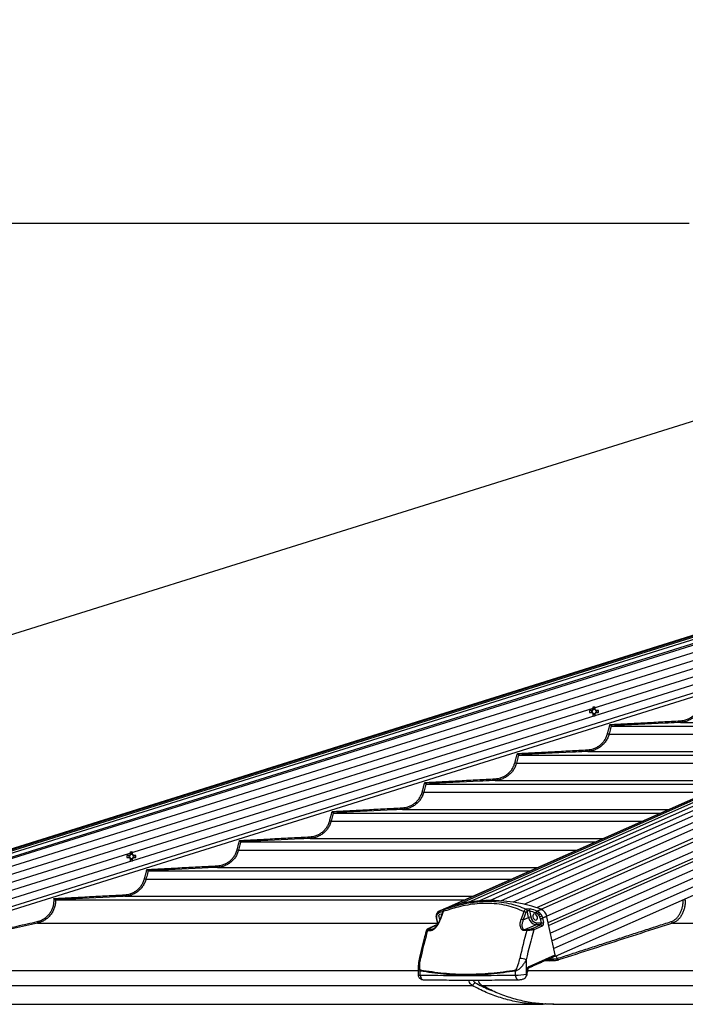
# Model space of a CAD drawing. Extents: x 119265 to 131865, y -78402 to -69492.
# Drawn here: x 120941 to 121372, y -73651 to -73013 of the extents above; entities that cross this region are included whole.
import ezdxf

# ---------------------------------------------------------------- set-up
doc = ezdxf.new("R2010")
doc.units = 0
doc.header["$LTSCALE"] = 9
doc.layers.get('DEFPOINTS').update_dxf_attribs({"linetype": 'CONTINUOUS'})
for name, color, linetype in [('P001', 131, 'CONTINUOUS'), ('P002', 181, 'CONTINUOUS'), ('P006', 141, 'CONTINUOUS'), ('P901', 135, 'CONTINUOUS'), ('P902', 185, 'CONTINUOUS'), ('P906', 145, 'CONTINUOUS'), ('P_2DIM', 6, 'CONTINUOUS')]:
    doc.layers.add(name, color=color, linetype=linetype)
doc.styles.add('BIGFONT', font='simplex.shx', dxfattribs={"bigfont": 'bigfont.shx'})
doc.dimstyles.new('DIMBIGFONT$2', dxfattribs={"dimscale": 20, "dimtxt": 3, "dimasz": 2, "dimexe": 1.5, "dimexo": 3, "dimgap": 0.75, "dimtad": 1, "dimdec": 1, "dimdsep": 46, "dimtxsty": 'BIGFONT', "dimsah": 1, "dimcen": 0, "dimclrt": 230, "dimadec": 1, "dimazin": 2, "dimtfac": 0.6, "dimtdec": 1, "dimtofl": 0, "dimtmove": 0, "dimatfit": 3, "dimfxl": 0, "dimtvp": 1, "dimtolj": 1, "dimarcsym": 0})
doc.dimstyles.new('DIMBIGFONT$7', dxfattribs={"dimscale": 20, "dimtxt": 3, "dimasz": 2, "dimexe": 1.5, "dimexo": 3, "dimgap": 0.75, "dimtad": 1, "dimdec": 1, "dimdsep": 46, "dimtxsty": 'BIGFONT', "dimsah": 1, "dimcen": 0, "dimclrt": 230, "dimadec": 1, "dimazin": 2, "dimtfac": 0.6, "dimtdec": 1, "dimtofl": 0, "dimtmove": 0, "dimatfit": 3, "dimfxl": 0, "dimtvp": 1, "dimtolj": 1, "dimarcsym": 0})

# ---------------------------------------------------------------- blocks, each defined once
blk = doc.blocks.new('*D24')
at = {"layer": 'DEFPOINTS', "color": 0}
for p in [(121464.95, -73145.13), (121786.56, -73145.13), (121786.56, -73145.13), (121464.95, -73245.9), (120660.1, -73259.53)]:
    blk.add_point(p, dxfattribs=at)
at = {"layer": 'P_2DIM', "color": 0, "lineweight": -2}
for p, q in [((121374.95, -73145.13), (120609.31, -73145.13)), ((121379.06, -73272.81), (120663.16, -73497.13))]:
    blk.add_line(p, q, dxfattribs=at)
blk.add_arc((121786.56, -73145.13), 1132.26, 183.03654, 194.36097, dxfattribs=at)
at = {"layer": 'P_2DIM', "color": 0}
for points in [[(120645.9, -73205.37), (120665.89, -73204.84), (120654.31, -73145.13)], [(120699.3, -73423.22), (120680.07, -73428.7), (120706.1, -73483.67)]]:
    blk.add_solid(points, dxfattribs=at)
at = {"layer": 'P_2DIM', "color": 230, "insert": (120741.21, -73347.49), "char_height": 90, "attachment_point": 5, "rotation": 280.95617, "style": 'BIGFONT'}
blk.add_mtext('\\A1;17.4°', dxfattribs=at)

msp = doc.modelspace()

# ---------------------------------------------------------------- linework, layer by layer
at = {"layer": 'P001'}
for p, q in [((121311.96, -73460.82), (121310.35, -73460.82)), ((121310.35, -73462.24), (121311.96, -73462.24)), ((121311.53, -73460.82), (121311.53, -73462.24)), ((121312.54, -73458.63), (121312.54, -73460.24)), ((121313.96, -73459.8), (121312.54, -73459.8)), ((121312.54, -73462.82), (121312.54, -73464.43)), ((121312.54, -73463.25), (121313.96, -73463.25)), ((121313.96, -73460.24), (121313.96, -73458.63)), ((121313.96, -73464.43), (121313.96, -73462.82)), ((121316.15, -73460.82), (121314.54, -73460.82)), ((121314.54, -73462.24), (121316.15, -73462.24)), ((121314.98, -73462.24), (121314.98, -73460.82)), ((121324.34, -73470.95), (121483.65, -73470.95)), ((121264.28, -73489.75), (121441.22, -73489.75)), ((121204.23, -73508.55), (121398.8, -73508.55)), ((121144.18, -73527.35), (121356.37, -73527.35)), ((121084.13, -73546.15), (121313.94, -73546.15)), ((121012.52, -73552.63), (121012.52, -73554.24)), ((121013.94, -73553.81), (121012.52, -73553.81)), ((121013.94, -73554.24), (121013.94, -73552.63)), ((121011.94, -73554.82), (121010.33, -73554.82)), ((121010.33, -73556.24), (121011.94, -73556.24)), ((121011.51, -73554.82), (121011.51, -73556.24)), ((121012.52, -73556.82), (121012.52, -73558.43)), ((121012.52, -73557.26), (121013.94, -73557.26)), ((121013.94, -73558.43), (121013.94, -73556.82)), ((121016.13, -73554.82), (121014.52, -73554.82)), ((121014.52, -73556.24), (121016.13, -73556.24)), ((121014.96, -73556.24), (121014.96, -73554.82)), ((121024.09, -73564.95), (121271.52, -73564.95)), ((120964.06, -73583.75), (121229.09, -73583.75)), ((120881.64, -73651.39), (121280.21, -73651.39)), ((121286.58, -73651.39), (122248.83, -73651.39))]:
    msp.add_line(p, q, dxfattribs=at)
for centre, radius, start, end in [((121330.52, -73461.53), 20.18, 177.98382, 182.01618), ((121313.25, -73461.53), 1.47, 118.8358, 151.1642), ((121313.25, -73461.53), 1.47, 208.8358, 241.1642), ((121313.25, -73461.53), 1.28, 146.32572, 213.67428), ((121313.25, -73461.53), 1.28, 123.67428, 146.32572), ((121313.25, -73461.53), 1.28, 213.67428, 236.32572), ((121313.25, -73478.95), 20.33, 87.99858, 92.00142), ((121313.25, -73461.53), 1.28, 56.32572, 123.67428), ((121313.25, -73461.53), 1.28, 236.32572, 303.67428), ((121313.25, -73444.11), 20.33, 267.99858, 272.00142), ((121313.25, -73461.53), 1.47, 28.8358, 61.1642), ((121313.25, -73461.53), 1.28, 33.67428, 56.32572), ((121313.25, -73461.53), 1.47, 298.8358, 331.1642), ((121313.25, -73461.53), 1.28, 303.67428, 326.32572), ((121313.25, -73461.53), 1.28, 326.32572, 33.67428), ((121295.95, -73461.53), 20.21, 357.98703, 2.01297), ((121013.23, -73572.49), 19.86, 87.95163, 92.04837), ((121030.42, -73555.53), 20.1, 177.97527, 182.02473), ((121013.23, -73555.53), 1.47, 118.8358, 151.1642), ((121013.23, -73555.53), 1.47, 208.8358, 241.1642), ((121013.23, -73555.53), 1.28, 146.32572, 213.67428), ((121013.23, -73555.53), 1.28, 123.67428, 146.32572), ((121013.23, -73555.53), 1.28, 213.67428, 236.32572), ((121013.23, -73555.53), 1.28, 56.32572, 123.67428), ((121013.23, -73555.53), 1.28, 236.32572, 303.67428), ((121013.23, -73538.58), 19.86, 267.95163, 272.04837), ((121013.23, -73555.53), 1.47, 28.8358, 61.1642), ((121013.23, -73555.53), 1.28, 33.67428, 56.32572), ((121013.23, -73555.53), 1.47, 298.8358, 331.1642), ((121013.23, -73555.53), 1.28, 303.67428, 326.32572), ((121013.23, -73555.53), 1.28, 326.32572, 33.67428), ((120996.05, -73555.53), 20.1, 357.97527, 2.02473)]:
    msp.add_arc(centre, radius, start, end, dxfattribs=at)
for points, knots in [([(121323.56, -73469.99), (121323.56, -73469.99), (121323.65, -73470.1), (121323.82, -73470.31), (121324.04, -73470.58), (121324.2, -73470.77), (121324.31, -73470.91), (121324.33, -73470.93), (121324.34, -73470.95)], [0, 0, 0, 0, 0.003766, 0.250549, 0.471327, 0.656811, 0.828117, 1, 1, 1, 1]), ([(121263.5, -73488.79), (121263.5, -73488.79), (121263.59, -73488.9), (121263.76, -73489.11), (121263.98, -73489.38), (121264.14, -73489.57), (121264.25, -73489.71), (121264.27, -73489.73), (121264.28, -73489.75)], [0, 0, 0, 0, 0.003782, 0.2528015, 0.4728624, 0.6577136, 0.8285811, 1, 1, 1, 1]), ([(121203.45, -73507.59), (121203.45, -73507.59), (121203.54, -73507.7), (121203.71, -73507.91), (121203.93, -73508.18), (121204.09, -73508.38), (121204.2, -73508.51), (121204.22, -73508.53), (121204.22, -73508.55)], [0, 0, 0, 0, 0.0037549, 0.2548339, 0.4741701, 0.6584794, 0.8289473, 1, 1, 1, 1]), ([(121143.4, -73526.39), (121143.4, -73526.39), (121143.49, -73526.5), (121143.66, -73526.71), (121143.88, -73526.98), (121144.04, -73527.18), (121144.15, -73527.31), (121144.17, -73527.33), (121144.18, -73527.35)], [0, 0, 0, 0, 0.0037502, 0.2565987, 0.4753715, 0.6591968, 0.8293146, 1, 1, 1, 1]), ([(121083.35, -73545.19), (121083.35, -73545.19), (121083.45, -73545.3), (121083.62, -73545.52), (121083.84, -73545.79), (121084, -73545.98), (121084.1, -73546.11), (121084.12, -73546.13), (121084.13, -73546.15)], [0, 0, 0, 0, 0.0037461, 0.2582597, 0.4763731, 0.6598101, 0.8296301, 1, 1, 1, 1]), ([(121023.31, -73563.99), (121023.31, -73563.99), (121023.41, -73564.1), (121023.58, -73564.32), (121023.8, -73564.59), (121023.96, -73564.78), (121024.07, -73564.91), (121024.08, -73564.93), (121024.09, -73564.95)], [0, 0, 0, 0, 0.003786, 0.259723, 0.477383, 0.660361, 0.829911, 1, 1, 1, 1]), ([(120963, -73582.8), (120963, -73582.8), (120963.11, -73582.89), (120963.34, -73583.1), (120963.66, -73583.38), (120963.89, -73583.59), (120964.03, -73583.72), (120964.05, -73583.74), (120964.06, -73583.75)], [0, 0, 0, 0, 0.00334, 0.217726, 0.503086, 0.709252, 0.854275, 1, 1, 1, 1]), ([(121371.58, -73583.37), (121371.59, -73583.38), (121371.7, -73583.47), (121371.92, -73583.59), (121372.19, -73583.72), (121372.34, -73583.74), (121372.41, -73583.75)], [0, 0, 0, 0, 0.05769, 0.448684, 0.723644, 1, 1, 1, 1]), ([(121234.22, -73639.23), (121233.87, -73638.99), (121233.18, -73638.5), (121232.44, -73637.24), (121232.05, -73636.24), (121232.01, -73635.68), (121232.01, -73635.66)], [0, 0, 0, 0, 0.329791, 0.659612, 0.989409, 1, 1, 1, 1]), ([(121234.94, -73635.67), (121234.98, -73635.82), (121235.11, -73636.29), (121235.52, -73636.93), (121235.94, -73637.22), (121236.14, -73637.37)], [0, 0, 0, 0, 0.206237, 0.603802, 1, 1, 1, 1]), ([(121240.58, -73639.23), (121240.24, -73638.99), (121239.55, -73638.5), (121238.82, -73637.24), (121238.43, -73636.24), (121238.39, -73635.68), (121238.39, -73635.67)], [0, 0, 0, 0, 0.329969, 0.659967, 0.989941, 1, 1, 1, 1]), ([(121280.91, -73651.39), (121277.72, -73651.32), (121271.35, -73651.17), (121261.85, -73649.67), (121252.45, -73647.23), (121243.2, -73643.84), (121237.21, -73640.77), (121234.22, -73639.23)], [0, 0, 0, 0, 0.199999, 0.399999, 0.599999, 0.800001, 1, 1, 1, 1]), ([(121236.14, -73637.37), (121239.11, -73638.95), (121242.9, -73640.97), (121246.82, -73642.38), (121247.67, -73642.69)], [0, 0, 0, 0, 0.782437, 1, 1, 1, 1]), ([(121286.68, -73651.37), (121283.7, -73651.29), (121277.53, -73651.15), (121268.22, -73649.67), (121258.82, -73647.23), (121249.56, -73643.84), (121243.58, -73640.77), (121240.58, -73639.23)], [0, 0, 0, 0, 0.190088, 0.392566, 0.595043, 0.797523, 1, 1, 1, 1])]:
    msp.add_open_spline(points, degree=3, knots=knots, dxfattribs=at)
for points in [[(121324.34, -73470.95), (121324.34, -73470.95)], [(121264.28, -73489.75), (121264.28, -73489.75)], [(121204.23, -73508.55), (121204.22, -73508.55)], [(121144.18, -73527.35), (121144.18, -73527.35)], [(121084.13, -73546.15), (121084.13, -73546.15)], [(121024.09, -73564.95), (121024.09, -73564.95)], [(120964.06, -73583.75), (120964.06, -73583.75)], [(121372.43, -73583.75), (121372.41, -73583.75)], [(121281.94, -73651.15), (121280.91, -73651.39)], [(121287.27, -73651.39), (121286.68, -73651.37)]]:
    msp.add_open_spline(points, degree=1, dxfattribs=at)
at = {"layer": 'P002'}
for p, q in [((121216.45, -73589.75), (121216.38, -73589.78)), ((121216.53, -73589.71), (121216.48, -73589.73)), ((121282.6, -73594.56), (121282.55, -73594.35)), ((121288.09, -73619.32), (121282.6, -73594.57)), ((121287.69, -73620.27), (121288.3, -73620.27)), ((121288.3, -73620.27), (121288.09, -73619.33))]:
    msp.add_line(p, q, dxfattribs=at)
at = {"layer": 'P002', "flags": 128}
for points in [[(121278.93, -73589.75), (121272.85, -73587.86), (121266.79, -73586.34), (121260.77, -73585.2), (121254.8, -73584.44), (121248.89, -73584.06), (121243.06, -73584.06), (121237.32, -73584.44), (121231.69, -73585.2), (121226.17, -73586.34), (121220.79, -73587.86), (121215.55, -73589.75)], [(121213.42, -73596.09), (121213.04, -73595.53), (121212.75, -73594.76), (121212.7, -73593.99), (121212.88, -73593.34), (121213.26, -73592.91), (121213.8, -73592.76), (121214.4, -73592.91), (121214.5, -73592.97)], [(121273.57, -73594.76), (121273.85, -73595.53), (121274.31, -73596.18), (121274.89, -73596.61), (121275.49, -73596.76), (121276.03, -73596.61), (121276.41, -73596.18), (121276.59, -73595.53), (121276.54, -73594.76), (121276.25, -73593.99), (121275.79, -73593.34), (121275.21, -73592.91), (121274.61, -73592.76), (121274.07, -73592.91), (121273.69, -73593.34), (121273.51, -73593.99), (121273.57, -73594.76)]]:
    msp.add_lwpolyline(points, dxfattribs=at)
at = {"layer": 'P002'}
for centre, radius, start, end in [((121241.86, -73663.18), 77.84, 109.01364, 111.88089), ((121276.37, -73595.49), 6.29, 10.43654, 65.61714), ((121287.4, -73619.6), 0.743, 301.37358, 22.06614)]:
    msp.add_arc(centre, radius, start, end, dxfattribs=at)
for points, knots in [([(121211.68, -73591.88), (121211.54, -73592.05), (121211.24, -73592.42), (121211.12, -73592.9), (121211.05, -73593.15)], [0, 0, 0, 0, 0.485281, 1, 1, 1, 1]), ([(121212.84, -73590.96), (121212.67, -73591.04), (121212.28, -73591.22), (121211.88, -73591.56), (121211.69, -73591.82), (121211.66, -73591.87)], [0, 0, 0, 0, 0.383806, 0.886938, 1, 1, 1, 1]), ([(121215.06, -73591.38), (121214.64, -73592.56), (121214.06, -73594.19), (121213.51, -73595.84), (121213.36, -73596.29)], [0, 0, 0, 0, 0.724799, 1, 1, 1, 1]), ([(121216.39, -73589.8), (121216.32, -73589.82), (121216.02, -73589.96), (121215.58, -73590.4), (121215.22, -73590.94), (121215.1, -73591.3), (121215.07, -73591.39)], [0, 0, 0, 0, 0.102121, 0.480869, 0.883833, 1, 1, 1, 1]), ([(121216.48, -73589.73), (121216.46, -73589.74), (121216.42, -73589.76), (121216.39, -73589.78), (121216.38, -73589.78)], [0, 0, 0, 0, 0.708012, 1, 1, 1, 1]), ([(121216.82, -73589.57), (121216.82, -73589.57), (121216.83, -73589.56), (121216.79, -73589.59), (121216.7, -73589.63), (121216.56, -73589.7), (121216.48, -73589.73)], [0, 0, 0, 0, 0.007348, 0.221954, 0.570498, 1, 1, 1, 1]), ([(121213.34, -73596.3), (121213.18, -73596.76), (121212.83, -73597.75), (121212.1, -73599.15), (121211.27, -73600.41), (121210.44, -73601.41), (121209.62, -73602.13), (121209.02, -73602.56), (121208.74, -73602.65), (121208.7, -73602.67)], [0, 0, 0, 0, 0.182262, 0.388915, 0.55957, 0.713916, 0.851444, 0.976535, 1, 1, 1, 1]), ([(121211.04, -73593.14), (121211.02, -73593.21), (121210.87, -73593.59), (121210.84, -73594.04), (121210.85, -73594.41), (121210.85, -73594.42)], [0, 0, 0, 0, 0.1715533, 0.9784081, 1, 1, 1, 1]), ([(121210.87, -73594.43), (121210.87, -73594.53), (121210.82, -73595.04), (121210.95, -73595.58), (121211.05, -73596.01)], [0, 0, 0, 0, 0.197057, 1, 1, 1, 1]), ([(121211.6, -73598.49), (121211.62, -73598.58), (121211.65, -73598.78), (121211.64, -73599.12), (121211.55, -73599.46), (121211.42, -73599.72), (121211.3, -73599.84), (121211.26, -73599.86), (121211.25, -73599.87)], [0, 0, 0, 0, 0.130297, 0.31194, 0.495576, 0.675022, 0.851784, 1, 1, 1, 1]), ([(121204.56, -73603.42), (121204.32, -73604.22), (121203.39, -73607.33), (121201.92, -73612.85), (121200.65, -73618.24), (121200, -73621.27), (121199.87, -73621.9)], [0, 0, 0, 0, 0.132414, 0.516063, 0.899716, 1, 1, 1, 1]), ([(121205.95, -73602.22), (121205.92, -73602.23), (121205.58, -73602.37), (121205.19, -73602.61), (121204.75, -73602.96), (121204.61, -73603.29), (121204.55, -73603.41)], [0, 0, 0, 0, 0.050879, 0.521737, 0.814572, 1, 1, 1, 1]), ([(121199.88, -73621.9), (121199.83, -73622.11), (121199.58, -73623.28), (121199.3, -73625.17), (121199.25, -73626.83), (121199.22, -73627.54)], [0, 0, 0, 0, 0.111305, 0.622177, 1, 1, 1, 1]), ([(121269.87, -73631.88), (121269.9, -73631.71), (121270.08, -73630.54), (121270.3, -73629.39), (121270.49, -73628.4)], [0, 0, 0, 0, 0.144547, 1, 1, 1, 1]), ([(121270.49, -73628.4), (121270.49, -73628.37), (121270.51, -73628.23), (121270.6, -73628.01), (121270.74, -73627.81), (121270.83, -73627.74), (121270.84, -73627.74), (121270.84, -73627.74)], [0, 0, 0, 0, 0.068421, 0.344295, 0.614664, 0.896087, 1, 1, 1, 1]), ([(121199.25, -73632.28), (121199.25, -73632.48), (121199.25, -73633.03), (121199.57, -73633.81), (121200.1, -73634.5), (121200.71, -73634.97), (121201.36, -73635.27), (121202.03, -73635.44), (121202.48, -73635.46), (121202.72, -73635.47)], [0, 0, 0, 0, 0.112493, 0.29648, 0.452451, 0.591635, 0.72167, 0.850809, 1, 1, 1, 1]), ([(121202.72, -73635.47), (121205.24, -73635.5), (121212.54, -73635.6), (121224.8, -73635.68), (121239.56, -73635.68), (121252.78, -73635.61), (121261.12, -73635.51), (121264.41, -73635.47)], [0, 0, 0, 0, 0.12597, 0.365454, 0.604924, 0.844385, 1, 1, 1, 1]), ([(121264.41, -73635.47), (121264.58, -73635.46), (121265.06, -73635.45), (121265.92, -73635.32), (121266.86, -73635.12), (121267.4, -73634.94), (121267.63, -73634.86)], [0, 0, 0, 0, 0.170607, 0.470188, 0.78153, 1, 1, 1, 1]), ([(121267.66, -73634.84), (121267.7, -73634.83), (121268.01, -73634.77), (121268.52, -73634.39), (121269.14, -73633.77), (121269.4, -73633.22), (121269.53, -73632.96)], [0, 0, 0, 0, 0.04925, 0.36233, 0.695028, 1, 1, 1, 1]), ([(121269.53, -73632.96), (121269.58, -73632.86), (121269.73, -73632.51), (121269.8, -73632.14), (121269.84, -73631.87)], [0, 0, 0, 0, 0.2990641, 1, 1, 1, 1])]:
    msp.add_open_spline(points, degree=3, knots=knots, dxfattribs=at)
for points in [[(121212.85, -73590.94), (121215.55, -73589.75)], [(121279.22, -73589.9), (121279.6, -73590.11)], [(121210.99, -73595.72), (121211.6, -73598.49)], [(121211.25, -73599.87), (121205.95, -73602.22)], [(121270.85, -73627.73), (121287.78, -73620.23)], [(121199.22, -73627.55), (121199.22, -73632.29)]]:
    msp.add_open_spline(points, degree=1, dxfattribs=at)
at = {"layer": 'P006'}
for p, q in [((120828.71, -73584.02), (122056.33, -73199.37)), ((121215.52, -73589.76), (122093.56, -73200.68)), ((121288.3, -73620.27), (122153.9, -73236.7)), ((120840.07, -73620.27), (121886.85, -73292.28))]:
    msp.add_line(p, q, dxfattribs=at)
at = {"layer": 'P901'}
for p, q in [((120828.72, -73584.06), (122058.47, -73198.73)), ((120828.81, -73584.33), (122058.56, -73199.01)), ((120829.06, -73585.15), (122058.81, -73199.83)), ((120829.51, -73586.58), (122059.26, -73201.26)), ((120830.21, -73588.8), (122059.96, -73203.48)), ((120830.51, -73589.76), (122060.26, -73204.44)), ((122060.55, -73209.39), (120831.95, -73594.35)), ((122062.05, -73214.16), (120833.44, -73599.12)), ((122063.54, -73218.93), (120834.94, -73603.89)), ((122153.9, -73220.22), (121284.97, -73605.26)), ((122065.04, -73223.7), (120836.43, -73608.66)), ((122066.53, -73228.47), (120837.93, -73613.44)), ((122068.03, -73233.24), (120839.42, -73618.21)), ((122153.9, -73231.16), (121287.18, -73615.22)), ((121369.28, -73468.58), (121488.98, -73468.58)), ((121322.94, -73476.24), (121471.7, -73476.24)), ((121309.21, -73487.38), (121446.55, -73487.38)), ((121262.88, -73495.04), (121429.27, -73495.04)), ((121249.15, -73506.18), (121404.13, -73506.18)), ((121202.82, -73513.84), (121386.85, -73513.84)), ((121189.1, -73524.98), (121361.7, -73524.98)), ((121142.77, -73532.64), (121344.42, -73532.64)), ((121129.05, -73543.78), (121319.27, -73543.78)), ((121082.73, -73551.44), (121302, -73551.44)), ((121069.01, -73562.58), (121276.85, -73562.58)), ((121022.69, -73570.24), (121259.57, -73570.24)), ((121008.97, -73581.38), (121234.42, -73581.38)), ((120952.41, -73598.7), (121211.49, -73598.7)), ((121364.19, -73598.7), (122204.82, -73598.7)), ((121285.13, -73622.03), (121285, -73621.46)), ((121286.29, -73620.89), (121286.54, -73622.04)), ((121289.36, -73621.69), (121288.98, -73619.97)), ((120817.29, -73629.5), (121199.22, -73629.5)), ((121270.25, -73629.5), (122204.82, -73629.5)), ((120816.59, -73639.23), (121234.22, -73639.23)), ((121240.58, -73639.23), (122248.82, -73639.23))]:
    msp.add_line(p, q, dxfattribs=at)
at = {"layer": 'P901', "flags": 128}
for points in [[(121369.23, -73467.59), (121369.24, -73467.78), (121369.25, -73467.97), (121369.26, -73468.14), (121369.27, -73468.29), (121369.27, -73468.41), (121369.28, -73468.51), (121369.28, -73468.56), (121369.28, -73468.58)], [(121321.97, -73475.98), (121322.16, -73476.03), (121322.33, -73476.08), (121322.5, -73476.12), (121322.64, -73476.16), (121322.76, -73476.19), (121322.85, -73476.22), (121322.91, -73476.23), (121322.94, -73476.24)], [(121309.16, -73486.39), (121309.17, -73486.58), (121309.18, -73486.77), (121309.19, -73486.94), (121309.2, -73487.09), (121309.2, -73487.21), (121309.21, -73487.31), (121309.21, -73487.36), (121309.21, -73487.38)], [(121261.91, -73494.78), (121262.1, -73494.83), (121262.27, -73494.88), (121262.44, -73494.92), (121262.58, -73494.96), (121262.7, -73494.99), (121262.79, -73495.02), (121262.85, -73495.03), (121262.88, -73495.04)], [(121249.1, -73505.19), (121249.11, -73505.38), (121249.12, -73505.57), (121249.13, -73505.74), (121249.14, -73505.89), (121249.14, -73506.01), (121249.15, -73506.11), (121249.15, -73506.16), (121249.15, -73506.18)], [(121201.86, -73513.58), (121202.04, -73513.63), (121202.22, -73513.68), (121202.38, -73513.72), (121202.53, -73513.76), (121202.65, -73513.79), (121202.74, -73513.82), (121202.8, -73513.83), (121202.82, -73513.84)], [(121189.05, -73523.99), (121189.06, -73524.18), (121189.07, -73524.37), (121189.08, -73524.54), (121189.08, -73524.69), (121189.09, -73524.81), (121189.1, -73524.91), (121189.1, -73524.96), (121189.1, -73524.98)], [(121141.81, -73532.38), (121141.99, -73532.43), (121142.17, -73532.48), (121142.33, -73532.52), (121142.48, -73532.56), (121142.6, -73532.59), (121142.69, -73532.62), (121142.75, -73532.63), (121142.77, -73532.64)], [(121129, -73542.79), (121129.01, -73542.98), (121129.02, -73543.17), (121129.03, -73543.34), (121129.04, -73543.49), (121129.04, -73543.61), (121129.05, -73543.71), (121129.05, -73543.76), (121129.05, -73543.78)], [(121081.77, -73551.18), (121081.95, -73551.23), (121082.13, -73551.28), (121082.29, -73551.32), (121082.44, -73551.36), (121082.56, -73551.39), (121082.65, -73551.42), (121082.71, -73551.43), (121082.73, -73551.44)], [(121068.96, -73561.59), (121068.97, -73561.78), (121068.98, -73561.97), (121068.99, -73562.14), (121068.99, -73562.29), (121069, -73562.41), (121069.01, -73562.51), (121069.01, -73562.56), (121069.01, -73562.58)], [(121021.73, -73569.98), (121021.91, -73570.03), (121022.09, -73570.08), (121022.25, -73570.12), (121022.4, -73570.16), (121022.52, -73570.19), (121022.61, -73570.22), (121022.67, -73570.23), (121022.69, -73570.24)], [(121008.92, -73580.39), (121008.93, -73580.58), (121008.94, -73580.77), (121008.95, -73580.94), (121008.96, -73581.09), (121008.96, -73581.21), (121008.97, -73581.31), (121008.97, -73581.36), (121008.97, -73581.38)], [(120952.18, -73597.72), (120952.23, -73597.91), (120952.27, -73598.1), (120952.31, -73598.26), (120952.34, -73598.41), (120952.37, -73598.53), (120952.39, -73598.62), (120952.4, -73598.68), (120952.41, -73598.7)]]:
    msp.add_lwpolyline(points, dxfattribs=at)
at = {"layer": 'P901'}
for centre, radius, start, end in [((121364.39, -73597.65), 1.07, 183.83174, 258.98106), ((121283.83, -73622.29), 1.05, 289.58295, 15.20051), ((121283.73, -73622.37), 1.02, 296.65389, 8.06168), ((121284.09, -73622.35), 1.08, 298.31309, 17.17717), ((121283.94, -73621.68), 0.964, 325.38782, 339.73079), ((121285.51, -73622.36), 1.08, 298.32463, 17.15937), ((121290.42, -73621.62), 1.07, 183.8478, 258.99258)]:
    msp.add_arc(centre, radius, start, end, dxfattribs=at)
for major_axis, ratio, start_param, end_param in [((2.81, -1.69), 0.381838, 3.998506, 4.22482), ((-2.17, 2.79), 0.407098, 1.109819, 1.243492)]:
    msp.add_ellipse((121286.62, -73622.07), major_axis=major_axis, ratio=ratio, start_param=start_param, end_param=end_param, dxfattribs=at)
for points, knots in [([(121369.23, -73467.59), (121370.38, -73467.44), (121372.32, -73467.21), (121374.86, -73466.14), (121376.88, -73464.91), (121378.66, -73463.34), (121380.15, -73461.5), (121381.33, -73459.44), (121381.8, -73457.94), (121382.04, -73457.18)], [0, 0, 0, 0, 0.196878, 0.330803, 0.464725, 0.598545, 0.732358, 0.866169, 1, 1, 1, 1]), ([(121383.01, -73457.44), (121382.76, -73458.23), (121382.25, -73459.84), (121380.99, -73462.04), (121379.39, -73464.03), (121377.5, -73465.7), (121375.33, -73467.04), (121373.13, -73467.93), (121371.09, -73468.43), (121369.85, -73468.53), (121369.28, -73468.58)], [0, 0, 0, 0, 0.131862, 0.267559, 0.399424, 0.535094, 0.667061, 0.80284, 0.909158, 1, 1, 1, 1]), ([(121324.34, -73470.95), (121324.34, -73470.95), (121324.18, -73471.59), (121323.7, -73473.35), (121323.23, -73475.12), (121322.94, -73476.24)], [0, 0, 0, 0, 0.000179, 0.365301, 1, 1, 1, 1]), ([(121369.28, -73468.58), (121368.62, -73468.62), (121365.29, -73468.79), (121350.31, -73469.58), (121335.99, -73470.33), (121324.34, -73470.95)], [0, 0, 0, 0, 0.044444, 0.22222, 1, 1, 1, 1]), ([(121309.16, -73486.39), (121310.31, -73486.24), (121312.25, -73486.01), (121314.79, -73484.94), (121316.81, -73483.71), (121318.59, -73482.14), (121320.08, -73480.3), (121321.26, -73478.24), (121321.73, -73476.74), (121321.97, -73475.98)], [0, 0, 0, 0, 0.196803, 0.330734, 0.464659, 0.598493, 0.732326, 0.866159, 1, 1, 1, 1]), ([(121322.94, -73476.24), (121322.69, -73477.03), (121322.18, -73478.64), (121320.92, -73480.84), (121319.32, -73482.83), (121317.43, -73484.5), (121315.26, -73485.84), (121313.06, -73486.73), (121311.02, -73487.23), (121309.78, -73487.33), (121309.21, -73487.38)], [0, 0, 0, 0, 0.131885, 0.267591, 0.399464, 0.535157, 0.667123, 0.802911, 0.909217, 1, 1, 1, 1]), ([(121264.28, -73489.75), (121264.28, -73489.75), (121264.12, -73490.39), (121263.63, -73492.15), (121263.17, -73493.92), (121262.88, -73495.04)], [0, 0, 0, 0, 0.000179, 0.365302, 1, 1, 1, 1]), ([(121309.21, -73487.38), (121308.55, -73487.42), (121305.22, -73487.59), (121290.24, -73488.38), (121275.93, -73489.13), (121264.28, -73489.75)], [0, 0, 0, 0, 0.04445, 0.222251, 1, 1, 1, 1]), ([(121249.1, -73505.19), (121250.25, -73505.04), (121252.19, -73504.81), (121254.73, -73503.74), (121256.75, -73502.51), (121258.53, -73500.94), (121260.01, -73499.1), (121261.19, -73497.04), (121261.67, -73495.54), (121261.91, -73494.78)], [0, 0, 0, 0, 0.19674, 0.330678, 0.464608, 0.598452, 0.732296, 0.86615, 1, 1, 1, 1]), ([(121262.88, -73495.04), (121262.63, -73495.83), (121262.12, -73497.44), (121260.86, -73499.64), (121259.26, -73501.63), (121257.36, -73503.3), (121255.2, -73504.64), (121253, -73505.53), (121250.96, -73506.03), (121249.72, -73506.13), (121249.15, -73506.18)], [0, 0, 0, 0, 0.131892, 0.267615, 0.399508, 0.53521, 0.667181, 0.802972, 0.90926, 1, 1, 1, 1]), ([(121204.22, -73508.55), (121204.22, -73508.55), (121204.12, -73509.2), (121203.54, -73510.95), (121203.1, -73512.72), (121202.82, -73513.84)], [0, 0, 0, 0, 0.000132, 0.365273, 1, 1, 1, 1]), ([(121249.15, -73506.18), (121248.49, -73506.22), (121245.16, -73506.39), (121230.18, -73507.18), (121215.87, -73507.93), (121204.23, -73508.55)], [0, 0, 0, 0, 0.044455, 0.222275, 1, 1, 1, 1]), ([(121189.05, -73523.99), (121190.2, -73523.84), (121192.14, -73523.61), (121194.67, -73522.54), (121196.69, -73521.31), (121198.47, -73519.74), (121199.96, -73517.9), (121201.14, -73515.84), (121201.62, -73514.34), (121201.86, -73513.58)], [0, 0, 0, 0, 0.196688, 0.330622, 0.464556, 0.59842, 0.732269, 0.86613, 1, 1, 1, 1]), ([(121202.82, -73513.84), (121202.57, -73514.63), (121202.06, -73516.24), (121200.8, -73518.44), (121199.21, -73520.43), (121197.31, -73522.1), (121195.14, -73523.44), (121192.95, -73524.33), (121190.91, -73524.83), (121189.67, -73524.93), (121189.1, -73524.98)], [0, 0, 0, 0, 0.131896, 0.26764, 0.399537, 0.535257, 0.667225, 0.803015, 0.909299, 1, 1, 1, 1]), ([(121144.18, -73527.35), (121144.18, -73527.35), (121144.07, -73528), (121143.49, -73529.75), (121143.05, -73531.52), (121142.77, -73532.64)], [0, 0, 0, 0, 0.000132, 0.365275, 1, 1, 1, 1]), ([(121189.1, -73524.98), (121188.43, -73525.02), (121185.11, -73525.19), (121170.13, -73525.98), (121155.82, -73526.73), (121144.18, -73527.35)], [0, 0, 0, 0, 0.044459, 0.222296, 1, 1, 1, 1]), ([(121129, -73542.79), (121130.15, -73542.64), (121132.09, -73542.41), (121134.63, -73541.34), (121136.65, -73540.11), (121138.42, -73538.54), (121139.91, -73536.7), (121141.09, -73534.64), (121141.57, -73533.14), (121141.81, -73532.38)], [0, 0, 0, 0, 0.196658, 0.330587, 0.464522, 0.598392, 0.732258, 0.866125, 1, 1, 1, 1]), ([(121142.77, -73532.64), (121142.52, -73533.43), (121142.01, -73535.04), (121140.75, -73537.24), (121139.16, -73539.23), (121137.26, -73540.9), (121135.09, -73542.24), (121132.9, -73543.13), (121130.86, -73543.63), (121129.62, -73543.73), (121129.05, -73543.78)], [0, 0, 0, 0, 0.131914, 0.26765, 0.399553, 0.535293, 0.667261, 0.803058, 0.909334, 1, 1, 1, 1]), ([(121084.13, -73546.15), (121084.13, -73546.15), (121083.92, -73546.78), (121083.53, -73548.56), (121083.04, -73550.32), (121082.73, -73551.44)], [0, 0, 0, 0, 0.000138, 0.365277, 1, 1, 1, 1]), ([(121129.05, -73543.78), (121128.39, -73543.82), (121125.06, -73543.99), (121110.09, -73544.78), (121095.78, -73545.53), (121084.13, -73546.15)], [0, 0, 0, 0, 0.044463, 0.222315, 1, 1, 1, 1]), ([(121068.96, -73561.59), (121070.11, -73561.44), (121072.05, -73561.21), (121074.58, -73560.14), (121076.6, -73558.91), (121078.38, -73557.34), (121079.87, -73555.5), (121081.05, -73553.44), (121081.53, -73551.94), (121081.77, -73551.18)], [0, 0, 0, 0, 0.196617, 0.330557, 0.464491, 0.598366, 0.732238, 0.86612, 1, 1, 1, 1]), ([(121082.73, -73551.44), (121082.48, -73552.23), (121081.97, -73553.84), (121080.71, -73556.04), (121079.12, -73558.03), (121077.22, -73559.7), (121075.05, -73561.04), (121072.86, -73561.93), (121070.82, -73562.43), (121069.58, -73562.53), (121069.01, -73562.58)], [0, 0, 0, 0, 0.131919, 0.26766, 0.399579, 0.535323, 0.667297, 0.803094, 0.909362, 1, 1, 1, 1]), ([(121024.09, -73564.95), (121024.09, -73564.95), (121023.93, -73565.59), (121023.45, -73567.35), (121022.99, -73569.12), (121022.69, -73570.24)], [0, 0, 0, 0, 0.00009, 0.365273, 1, 1, 1, 1]), ([(121069.01, -73562.58), (121068.34, -73562.62), (121065.02, -73562.79), (121050.04, -73563.58), (121035.74, -73564.33), (121024.09, -73564.95)], [0, 0, 0, 0, 0.044466, 0.22233, 1, 1, 1, 1]), ([(121008.92, -73580.39), (121010.07, -73580.24), (121012.01, -73580.01), (121014.54, -73578.94), (121016.56, -73577.71), (121018.34, -73576.14), (121019.83, -73574.3), (121021.01, -73572.24), (121021.49, -73570.74), (121021.73, -73569.98)], [0, 0, 0, 0, 0.196586, 0.330526, 0.46446, 0.598351, 0.732229, 0.866116, 1, 1, 1, 1]), ([(121022.69, -73570.24), (121022.44, -73571.03), (121021.93, -73572.64), (121020.67, -73574.84), (121019.08, -73576.83), (121017.18, -73578.5), (121015.01, -73579.84), (121012.82, -73580.73), (121010.78, -73581.23), (121009.54, -73581.33), (121008.97, -73581.38)], [0, 0, 0, 0, 0.131924, 0.267681, 0.399604, 0.535353, 0.667327, 0.803128, 0.909392, 1, 1, 1, 1]), ([(120952.18, -73597.72), (120952.94, -73597.51), (120954.46, -73597.08), (120956.56, -73595.97), (120958.45, -73594.55), (120960.08, -73592.82), (120961.39, -73590.84), (120962.36, -73588.68), (120962.93, -73586.38), (120963.11, -73584.4), (120963.03, -73583.21), (120963, -73582.8)], [0, 0, 0, 0, 0.11744, 0.234893, 0.352334, 0.469783, 0.587192, 0.704588, 0.821939, 0.939276, 1, 1, 1, 1]), ([(120964.06, -73583.75), (120964.06, -73583.75), (120964.06, -73583.84), (120964.08, -73584.77), (120963.92, -73586.55), (120963.31, -73589.01), (120962.27, -73591.33), (120960.87, -73593.44), (120959.12, -73595.29), (120957.1, -73596.82), (120954.85, -73598.01), (120953.22, -73598.47), (120952.41, -73598.7)], [0, 0, 0, 0, 0.000023, 0.013147, 0.13644, 0.259726, 0.383081, 0.506428, 0.629828, 0.753219, 0.876608, 1, 1, 1, 1]), ([(121008.97, -73581.38), (121008.31, -73581.42), (121004.98, -73581.59), (120990.01, -73582.38), (120975.7, -73583.13), (120964.06, -73583.75)], [0, 0, 0, 0, 0.044469, 0.222346, 1, 1, 1, 1]), ([(121363.33, -73597.72), (121363.87, -73597.51), (121364.94, -73597.08), (121366.43, -73595.97), (121367.76, -73594.55), (121368.92, -73592.82), (121369.84, -73590.84), (121370.53, -73588.68), (121370.93, -73586.38), (121371.05, -73584.67), (121371.01, -73583.75), (121371.01, -73583.62)], [0, 0, 0, 0, 0.122435, 0.244874, 0.367311, 0.489751, 0.612151, 0.734536, 0.856874, 0.979199, 1, 1, 1, 1]), ([(121372.41, -73583.75), (121372.41, -73583.75), (121372.41, -73583.84), (121372.43, -73584.77), (121372.32, -73586.55), (121371.88, -73589.01), (121371.15, -73591.33), (121370.16, -73593.44), (121368.93, -73595.29), (121367.5, -73596.82), (121365.91, -73598.01), (121364.76, -73598.47), (121364.19, -73598.7)], [0, 0, 0, 0, 0.000023, 0.013147, 0.13644, 0.259727, 0.383082, 0.506428, 0.629827, 0.75322, 0.87661, 1, 1, 1, 1]), ([(120952.41, -73598.7), (120951.76, -73598.85), (120948.51, -73599.59), (120934.86, -73602.72), (120900.64, -73610.56), (120869.02, -73617.8), (120847.8, -73622.66)], [0, 0, 0, 0, 0.018636, 0.093181, 0.391358, 1, 1, 1, 1]), ([(121364.19, -73598.7), (121363.73, -73598.85), (121361.43, -73599.59), (121351.78, -73602.72), (121327.59, -73610.56), (121305.23, -73617.8), (121290.22, -73622.66)], [0, 0, 0, 0, 0.018636, 0.09318, 0.391358, 1, 1, 1, 1]), ([(121290.22, -73622.66), (121289.96, -73622.74), (121289.45, -73622.89), (121288.46, -73623.09), (121287.45, -73623.23), (121286.6, -73623.31), (121286.19, -73623.31), (121286.02, -73623.31)], [0, 0, 0, 0, 0.215575, 0.431144, 0.646484, 0.8612, 1, 1, 1, 1]), ([(121286.54, -73622.04), (121286.65, -73622.04), (121286.93, -73622.04), (121287.5, -73622), (121288.17, -73621.92), (121288.84, -73621.81), (121289.19, -73621.73), (121289.36, -73621.69)], [0, 0, 0, 0, 0.138533, 0.35296, 0.568272, 0.78408, 1, 1, 1, 1])]:
    msp.add_open_spline(points, degree=3, knots=knots, dxfattribs=at)
for points in [[(121321.97, -73475.98), (121323.56, -73469.99)], [(121323.56, -73469.99), (121369.23, -73467.59)], [(121261.91, -73494.78), (121263.5, -73488.79)], [(121263.5, -73488.79), (121309.16, -73486.39)], [(121201.86, -73513.58), (121203.45, -73507.59)], [(121203.45, -73507.59), (121249.1, -73505.19)], [(121141.81, -73532.38), (121143.4, -73526.39)], [(121143.4, -73526.39), (121189.05, -73523.99)], [(121081.77, -73551.18), (121083.35, -73545.19)], [(121083.35, -73545.19), (121129, -73542.79)], [(121021.73, -73569.98), (121023.31, -73563.99)], [(121023.31, -73563.99), (121068.96, -73561.59)], [(120963, -73582.8), (121008.92, -73580.39)], [(120847.57, -73621.69), (120952.18, -73597.72)], [(121289.36, -73621.69), (121363.33, -73597.72)], [(121284.18, -73623.28), (121280.96, -73623.26)], [(121283.29, -73622.22), (121284.73, -73622.23)], [(121284.6, -73623.3), (121284.18, -73623.28)], [(121286.02, -73623.31), (121284.6, -73623.3)], [(121284.84, -73622.02), (121285.13, -73622.03)], [(121285.13, -73622.03), (121286.54, -73622.04)], [(121236.14, -73637.37), (121234.22, -73639.23)]]:
    msp.add_open_spline(points, degree=1, dxfattribs=at)
at = {"layer": 'P902'}
for p, q in [((121270.84, -73595.06), (121269.87, -73590.67)), ((121271.35, -73590.81), (121272.22, -73594.76)), ((121211.9, -73598.58), (121211.3, -73595.85)), ((121212.36, -73598.58), (121211.9, -73598.58)), ((121267.34, -73596.61), (121270.84, -73595.06)), ((121275.9, -73598.58), (121279.08, -73598.58)), ((121279.39, -73594.15), (121278.1, -73594.73)), ((121279.08, -73598.58), (121278.47, -73595.85)), ((121279.85, -73595.55), (121280.46, -73598.28)), ((121205.34, -73603.53), (121207.11, -73603.53)), ((121207.55, -73602.96), (121205.78, -73602.96)), ((121206.14, -73602.18), (121211.44, -73599.83)), ((121207.55, -73602.96), (121209.75, -73601.99)), ((121211.44, -73599.83), (121211.62, -73599.83)), ((121269.69, -73603.53), (121267.92, -73603.53)), ((121268.36, -73602.96), (121275.43, -73599.83)), ((121268.36, -73602.96), (121270.13, -73602.96)), ((121273.32, -73602.18), (121278.61, -73599.83)), ((121279.53, -73600.78), (121274.23, -73603.13)), ((121278.61, -73599.83), (121275.43, -73599.83)), ((121269.27, -73622.52), (121269.27, -73631.84)), ((121271.15, -73626.82), (121288.09, -73619.32)), ((121200.58, -73632.47), (121200.58, -73629.82)), ((121262.31, -73632.47), (121262.31, -73629.82)), ((121269.27, -73631.84), (121269.58, -73631.71))]:
    msp.add_line(p, q, dxfattribs=at)
at = {"layer": 'P902', "flags": 128}
for points in [[(121215.37, -73591.27), (121215.25, -73591.27), (121215.15, -73591.3), (121215.09, -73591.34), (121215.06, -73591.38)], [(121216.5, -73589.58), (121216.37, -73589.66), (121216.37, -73589.67)], [(121211.17, -73594.73), (121211.04, -73594.67), (121210.94, -73594.6), (121210.88, -73594.52), (121210.85, -73594.44), (121210.85, -73594.42)], [(121211.9, -73598.58), (121211.78, -73598.57), (121211.68, -73598.55), (121211.62, -73598.53), (121211.6, -73598.49)], [(121213.66, -73596.18), (121213.54, -73596.19), (121213.44, -73596.22), (121213.38, -73596.26), (121213.35, -73596.3)], [(121206.14, -73602.18), (121206.01, -73602.2), (121205.95, -73602.22)], [(121211.44, -73599.83), (121211.31, -73599.85), (121211.25, -73599.87)], [(121199.87, -73621.9), (121199.94, -73621.81), (121200.12, -73621.73), (121200.4, -73621.68), (121200.77, -73621.66)], [(121270.21, -73628.22), (121270.33, -73628.27), (121270.42, -73628.32), (121270.47, -73628.36), (121270.48, -73628.4), (121270.48, -73628.4)], [(121271.15, -73626.82), (121271.18, -73627.01), (121271.18, -73627.18), (121271.15, -73627.35), (121271.1, -73627.49), (121271.02, -73627.61), (121270.91, -73627.7), (121270.84, -73627.74)], [(121200.58, -73632.47), (121200.63, -73633.17), (121200.81, -73633.83), (121201.08, -73634.41), (121201.45, -73634.89), (121201.9, -73635.23), (121202.39, -73635.43), (121202.72, -73635.47)], [(121262.31, -73632.47), (121262.37, -73633.17), (121262.54, -73633.83), (121262.81, -73634.41), (121263.17, -73634.89), (121263.59, -73635.23), (121264.05, -73635.43), (121264.41, -73635.47)], [(121269.58, -73631.71), (121269.71, -73631.75), (121269.8, -73631.8), (121269.85, -73631.84), (121269.86, -73631.88), (121269.86, -73631.88)]]:
    msp.add_lwpolyline(points, dxfattribs=at)
at = {"layer": 'P902'}
for centre, radius, start, end in [((121212.32, -73592.24), 0.767, 150.11133, 223.95493), ((121240.96, -73662.82), 76.15, 109.83354, 111.89622), ((121421.08, -73665.42), 218.67, 160.17685, 161.54099), ((121472.62, -73665.15), 217.83, 160.17361, 161.54299), ((121472.76, -73665.17), 216.56, 160.17425, 161.54401), ((121267.55, -73593.89), 2.62, 55.62663, 86.84726), ((121268.63, -73590.94), 1.27, 12.14817, 69.41738), ((121268.66, -73590.86), 1.26, 9.2945, 66.01694), ((121272.66, -73590.71), 1.32, 121.14795, 184.35485), ((121238.17, -73701.78), 115.82, 71.15987, 73.35571), ((121238.4, -73701.85), 117.18, 71.16478, 73.34797), ((121278.47, -73593.42), 1.94, 117.71073, 160.45271), ((121211.59, -73593.2), 0.572, 173.69136, 240.86817), ((121210.84, -73598.9), 1.11, 302.81515, 16.60639), ((121265.85, -73598.97), 2.79, 57.7354, 87.09504), ((121272.35, -73598.7), 3.95, 91.88977, 112.52648), ((121276.42, -73594.29), 5.63, 187.89457, 259.92036), ((121276.68, -73594.14), 4.51, 187.89619, 259.92033), ((121274.83, -73598.9), 1.11, 302.8073, 16.61903), ((121280.26, -73596.27), 3.77, 115.37446, 137.01271), ((121278.01, -73598.9), 1.11, 302.8073, 16.61903), ((121278.95, -73594.63), 3.95, 271.89048, 292.52577), ((121278.33, -73598.91), 2.22, 302.80186, 16.61853), ((121428.08, -73669.33), 232.25, 163.5433, 168.15741), ((121206.19, -73603.73), 0.869, 117.75546, 166.65114), ((121207.96, -73603.73), 0.869, 117.75546, 166.65114), ((121492.51, -73669.35), 232.33, 163.54417, 168.15654), ((121268.77, -73603.73), 0.869, 117.75702, 166.64207), ((121492.31, -73669.27), 227.89, 163.12821, 168.16048), ((121270.54, -73603.73), 0.869, 117.7617, 166.6374), ((121273.12, -73603.29), 1.13, 7.88336, 79.9358), ((121278.42, -73600.94), 1.13, 7.90544, 79.91372), ((121264.73, -73634.1), 12.44, 68.56493, 88.19814), ((121204.72, -73630.16), 4.15, 165.0241, 175.26324), ((121266.5, -73629.44), 4.21, 175.11786, 185.06926), ((121265.71, -73632.66), 3.66, 355.76559, 12.87838), ((121269.49, -73632.69), 0.278, 240.13485, 279.45793)]:
    msp.add_arc(centre, radius, start, end, dxfattribs=at)
for centre, major_axis, ratio, start_param, end_param in [((121204.22, -73631.84), (5, 0.45), 0.087928, 3.133739, 3.888941), ((122253.32, -73180.59), (1444.1, 334.86), 0.210318, 3.848064, 3.908456), ((121265.74, -73631.84), (5, 0.45), 0.087928, 3.949333, 5.489934)]:
    msp.add_ellipse(centre, major_axis=major_axis, ratio=ratio, start_param=start_param, end_param=end_param, dxfattribs=at)
for points, knots in [([(121267.7, -73591.27), (121265.9, -73590.48), (121262.32, -73588.9), (121256.46, -73587.25), (121250.22, -73586.2), (121243.86, -73585.86), (121237.55, -73586.14), (121231.37, -73586.95), (121223.98, -73588.46), (121218.61, -73590.21), (121215.37, -73591.27)], [0, 0, 0, 0, 0.122505, 0.244997, 0.372505, 0.500007, 0.610877, 0.721897, 0.832785, 1, 1, 1, 1]), ([(121216.53, -73589.71), (121219.69, -73588.71), (121226.11, -73586.68), (121235.58, -73584.97), (121244.11, -73584.39), (121251.57, -73584.79), (121257.89, -73585.82), (121263.78, -73587.43), (121267.37, -73588.95), (121269.17, -73589.71)], [0, 0, 0, 0, 0.162989, 0.331483, 0.499952, 0.629111, 0.758276, 0.879132, 1, 1, 1, 1]), ([(121212.85, -73590.94), (121212.77, -73591), (121212.6, -73591.1), (121212.47, -73591.41), (121212.44, -73591.79), (121212.52, -73592.04), (121212.56, -73592.16)], [0, 0, 0, 0, 0.249898, 0.499907, 0.749989, 1, 1, 1, 1]), ([(121215.37, -73591.27), (121215.5, -73590.93), (121215.74, -73590.3), (121216.19, -73589.89), (121216.43, -73589.76), (121216.45, -73589.75)], [0, 0, 0, 0, 0.502953, 0.961507, 1, 1, 1, 1]), ([(121216.53, -73589.71), (121216.66, -73589.65), (121216.91, -73589.54), (121217.06, -73589.44), (121217.02, -73589.42), (121216.8, -73589.48), (121216.58, -73589.56), (121216.5, -73589.58)], [0, 0, 0, 0, 0.213562, 0.427339, 0.643965, 0.866153, 1, 1, 1, 1]), ([(121267.7, -73591.27), (121267.88, -73590.93), (121268.23, -73590.3), (121268.77, -73589.89), (121269.05, -73589.76), (121269.07, -73589.75)], [0, 0, 0, 0, 0.502953, 0.961507, 1, 1, 1, 1]), ([(121269.87, -73590.67), (121269.85, -73590.68), (121269.68, -73590.77), (121269.34, -73591.06), (121269.14, -73591.49), (121269.03, -73591.72)], [0, 0, 0, 0, 0.038216, 0.495377, 1, 1, 1, 1]), ([(121269.17, -73589.71), (121269.34, -73589.65), (121269.69, -73589.54), (121270.35, -73589.44), (121271.02, -73589.42), (121271.59, -73589.48), (121271.87, -73589.56), (121271.98, -73589.58)], [0, 0, 0, 0, 0.213562, 0.427339, 0.643965, 0.866153, 1, 1, 1, 1]), ([(121269.9, -73590.66), (121269.98, -73590.63), (121270.16, -73590.58), (121270.5, -73590.57), (121270.85, -73590.62), (121271.14, -73590.71), (121271.29, -73590.78), (121271.35, -73590.81)], [0, 0, 0, 0, 0.206789, 0.416938, 0.63447, 0.861846, 1, 1, 1, 1]), ([(121276.23, -73590.94), (121276.14, -73591), (121275.97, -73591.1), (121275.75, -73591.41), (121275.6, -73591.79), (121275.58, -73592.04), (121275.57, -73592.16)], [0, 0, 0, 0, 0.249898, 0.499907, 0.749989, 1, 1, 1, 1]), ([(121276.23, -73590.94), (121276.23, -73590.94), (121276.84, -73590.94), (121277.21, -73591.33), (121277.57, -73591.71)], [0, 0, 0, 0, 0.000032, 1, 1, 1, 1]), ([(121207.11, -73603.53), (121207.52, -73603.48), (121208.35, -73603.36), (121209.77, -73602.45), (121211.31, -73600.87), (121212.72, -73598.64), (121213.36, -73596.98), (121213.66, -73596.18)], [0, 0, 0, 0, 0.151083, 0.301831, 0.501749, 0.763648, 1, 1, 1, 1]), ([(121211.3, -73595.85), (121211.21, -73595.84), (121211.05, -73595.83), (121211.02, -73595.79), (121211, -73595.76)], [0, 0, 0, 0, 0.52245, 1, 1, 1, 1]), ([(121267.92, -73603.53), (121267.54, -73603.48), (121266.79, -73603.36), (121265.91, -73602.45), (121265.33, -73600.87), (121265.31, -73598.64), (121265.77, -73596.98), (121265.99, -73596.18)], [0, 0, 0, 0, 0.151083, 0.301831, 0.501749, 0.763648, 1, 1, 1, 1]), ([(121267.34, -73596.61), (121267.09, -73597.29), (121266.57, -73598.72), (121266.41, -73600.64), (121266.76, -73602.02), (121267.42, -73602.81), (121268.05, -73602.91), (121268.36, -73602.96)], [0, 0, 0, 0, 0.24414, 0.511123, 0.709975, 0.856117, 1, 1, 1, 1]), ([(121278.47, -73595.85), (121278.58, -73595.84), (121278.78, -73595.83), (121279.17, -73595.76), (121279.56, -73595.66), (121279.76, -73595.59), (121279.85, -73595.55)], [0, 0, 0, 0, 0.250053, 0.499996, 0.75003, 1, 1, 1, 1]), ([(121204.57, -73603.42), (121204.57, -73603.44), (121204.58, -73603.49), (121204.87, -73603.53), (121205.2, -73603.53), (121205.34, -73603.53)], [0, 0, 0, 0, 0.342224, 0.709227, 1, 1, 1, 1]), ([(121205.78, -73602.96), (121205.69, -73602.96), (121205.47, -73602.95), (121205.28, -73602.87), (121205.28, -73602.71), (121205.54, -73602.47), (121205.93, -73602.28), (121206.14, -73602.18)], [0, 0, 0, 0, 0.122617, 0.2805701, 0.4725441, 0.7218174, 1, 1, 1, 1]), ([(121208.7, -73602.67), (121208.67, -73602.69), (121208.28, -73602.93), (121207.9, -73602.95), (121207.55, -73602.96)], [0, 0, 0, 0, 0.0779, 1, 1, 1, 1]), ([(121274.23, -73603.13), (121273.89, -73603.18), (121273.23, -73603.28), (121272.06, -73603.4), (121271.04, -73603.48), (121270.24, -73603.53), (121269.86, -73603.53), (121269.69, -73603.53)], [0, 0, 0, 0, 0.263644, 0.506386, 0.701295, 0.867956, 1, 1, 1, 1]), ([(121270.13, -73602.96), (121270.24, -73602.96), (121270.51, -73602.95), (121271.06, -73602.87), (121271.78, -73602.71), (121272.6, -73602.47), (121273.07, -73602.28), (121273.32, -73602.18)], [0, 0, 0, 0, 0.122617, 0.2805701, 0.4725441, 0.7218174, 1, 1, 1, 1]), ([(121200.71, -73629.09), (121200.69, -73629.08), (121200.63, -73629.07), (121200.52, -73628.98), (121200.37, -73628.73), (121200.26, -73628.28), (121200.18, -73627.61), (121200.16, -73626.71), (121200.23, -73624.71), (121200.54, -73622.97), (121200.77, -73621.66)], [0, 0, 0, 0, 0.009293, 0.034276, 0.066485, 0.149022, 0.227293, 0.339886, 0.502411, 1, 1, 1, 1]), ([(121262.31, -73629.09), (121262.33, -73629.08), (121262.4, -73629.07), (121262.53, -73628.98), (121262.77, -73628.73), (121263.04, -73628.28), (121263.36, -73627.61), (121263.72, -73626.71), (121264.41, -73624.71), (121264.81, -73622.97), (121265.12, -73621.66)], [0, 0, 0, 0, 0.009293, 0.034276, 0.066485, 0.149022, 0.227293, 0.339886, 0.502411, 1, 1, 1, 1]), ([(121269.27, -73622.52), (121268.91, -73623.16), (121268.19, -73624.46), (121266.94, -73626.18), (121265.8, -73627.51), (121264.91, -73628.39), (121264.08, -73629.07), (121263.39, -73629.5), (121262.83, -73629.72), (121262.52, -73629.8), (121262.36, -73629.81), (121262.31, -73629.82)], [0, 0, 0, 0, 0.221121, 0.442018, 0.592827, 0.703746, 0.787674, 0.89054, 0.939348, 0.982764, 1, 1, 1, 1]), ([(121199.23, -73627.54), (121199.22, -73627.56), (121199.19, -73627.89), (121199.28, -73628.39), (121199.47, -73629.07), (121199.78, -73629.5), (121200.15, -73629.72), (121200.39, -73629.8), (121200.54, -73629.81), (121200.58, -73629.82)], [0, 0, 0, 0, 0.017765, 0.285338, 0.4878, 0.735947, 0.853688, 0.958421, 1, 1, 1, 1]), ([(121262.31, -73629.82), (121257.06, -73630.58), (121249.17, -73631.73), (121238.75, -73632.4), (121230.98, -73632.59), (121223.28, -73632.41), (121213.08, -73631.74), (121205.58, -73630.58), (121200.58, -73629.82)], [0, 0, 0, 0, 0.249522, 0.374762, 0.5, 0.62476, 0.749521, 1, 1, 1, 1]), ([(121200.71, -73629.09), (121205.68, -73629.86), (121213.15, -73631.03), (121223.32, -73631.72), (121231.01, -73631.91), (121238.76, -73631.72), (121246.56, -73631.19), (121254.41, -73630.33), (121259.68, -73629.5), (121262.31, -73629.09)], [0, 0, 0, 0, 0.2494978, 0.374743, 0.4999863, 0.6247333, 0.7494807, 0.874739, 1, 1, 1, 1]), ([(121270.21, -73628.22), (121270.26, -73628.01), (121270.38, -73627.58), (121270.72, -73627.08), (121271.01, -73626.91), (121271.15, -73626.82)], [0, 0, 0, 0, 0.334326, 0.668639, 1, 1, 1, 1]), ([(121267.62, -73634.84), (121267.69, -73634.83), (121267.98, -73634.78), (121268.51, -73634.34), (121269.04, -73633.67), (121269.26, -73633.14), (121269.36, -73632.93)], [0, 0, 0, 0, 0.0965311, 0.4295671, 0.7713346, 1, 1, 1, 1])]:
    msp.add_open_spline(points, degree=3, knots=knots, dxfattribs=at)
for points in [[(121211.77, -73592.77), (121212.56, -73592.16)], [(121269.07, -73589.75), (121269.17, -73589.71)], [(121269.87, -73590.67), (121269.9, -73590.66)], [(121276.64, -73592.77), (121275.57, -73592.16)], [(121276.23, -73590.94), (121278.93, -73589.75)], [(121277.57, -73591.71), (121278.65, -73592.87)], [(121211.17, -73594.73), (121211.31, -73593.7)], [(121211.3, -73595.85), (121211.17, -73594.73)], [(121211.31, -73593.7), (121211.77, -73592.77)], [(121277.51, -73593.7), (121276.64, -73592.77)], [(121278.1, -73594.73), (121277.51, -73593.7)], [(121278.47, -73595.85), (121278.1, -73594.73)], [(121278.65, -73592.87), (121279.39, -73594.15)], [(121279.39, -73594.15), (121279.85, -73595.55)], [(121282.55, -73594.35), (121279.85, -73595.55)], [(121269.58, -73631.71), (121270.21, -73628.22)], [(121269.36, -73632.93), (121269.58, -73631.71)]]:
    msp.add_open_spline(points, degree=1, dxfattribs=at)
at = {"layer": 'P906'}
for p, q in [((122095.48, -73200.05), (121218.17, -73588.8)), ((122101.09, -73198.51), (121225.32, -73586.58)), ((122106.66, -73197.6), (121232.08, -73585.15)), ((122112.56, -73197.22), (121238.97, -73584.33)), ((122118.78, -73197.3), (121245.98, -73584.06)), ((122125.17, -73197.9), (121253.11, -73584.33)), ((122132.32, -73199), (121260.77, -73585.2)), ((122139.01, -73200.51), (121267.75, -73586.58)), ((122147.04, -73202.74), (121275.89, -73588.76)), ((121278.96, -73589.76), (122150.11, -73203.74)), ((122153.9, -73208.24), (121282.55, -73594.35)), ((121283.45, -73598.4), (122153.9, -73212.68)), ((122153.9, -73214.75), (121283.87, -73600.28)), ((122153.9, -73225.69), (121286.07, -73610.24))]:
    msp.add_line(p, q, dxfattribs=at)

# ---------------------------------------------------------------- dimensions: what is measured, and where the dimension line sits
at = {"layer": 'P_2DIM'}
dim = msp.add_angular_dim_2l(base=(120660.1, -73259.53), line1=((121464.95, -73245.9), (121786.56, -73145.13)), line2=((121464.95, -73145.13), (121786.56, -73145.13)), dimstyle='DIMBIGFONT$2', override={"dimscale": 30, "dimazin": 2}, dxfattribs=at)
dim.commit()
dim.dimension.update_dxf_attribs({"geometry": '*D24', "text_midpoint": (120674.94, -73360.32), "dimtype": 162})

# ---------------------------------------------------------------- leaders
at = {"layer": 'P_2DIM', "annotation_type": 0, "has_hookline": 1, "hookline_direction": 1, "text_width": 1710.86}
msp.add_leader([(122128.39, -73167.3), (121841.46, -73001.65), (121781.46, -73001.65)], dimstyle='DIMBIGFONT$7', override={"dimscale": 30, "dimazin": 2}, dxfattribs=at)

doc.saveas('drawing.dxf')
